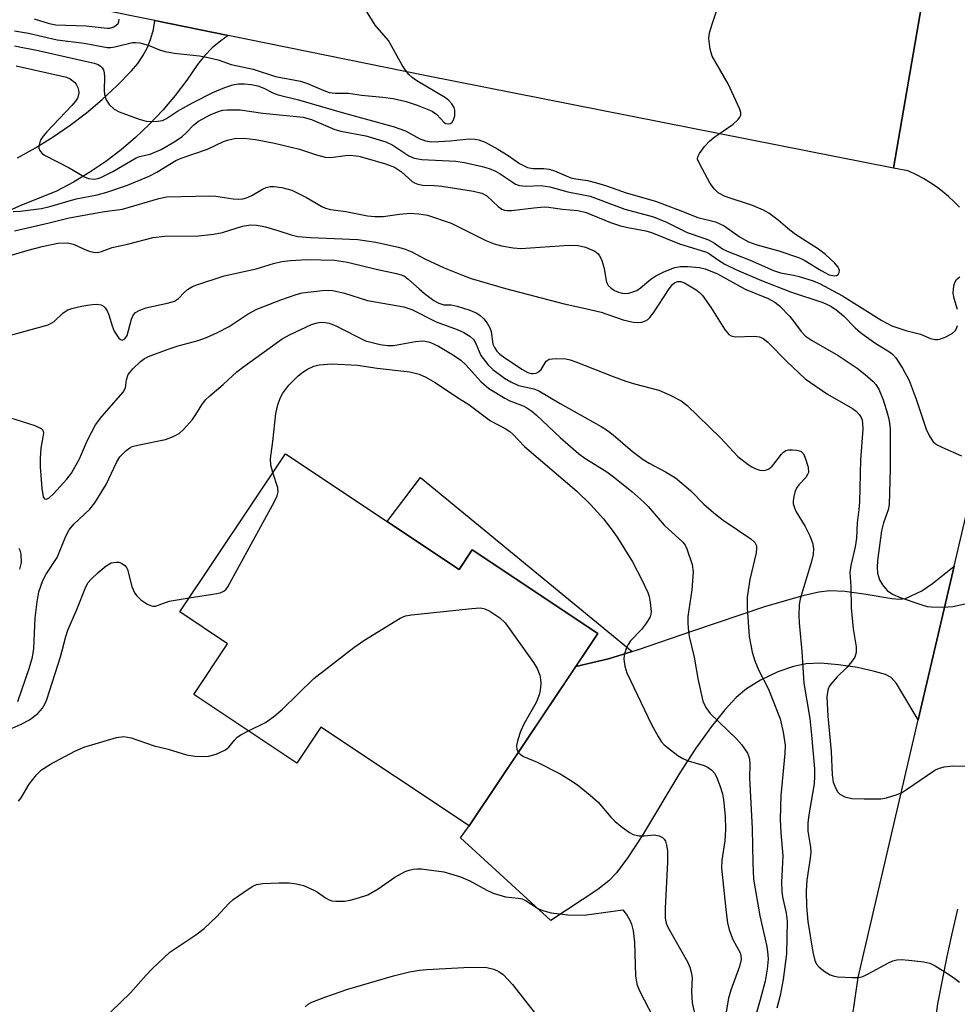
# Model space of a CAD drawing. Units: inches. Extents: x 1261762 to 1267762, y 493454 to 497454.
# Drawn here: x 1262759 to 1262943, y 496585 to 496778 of the extents above; entities that cross this region are included whole.
import ezdxf

# ---------------------------------------------------------------- set-up
doc = ezdxf.new("R2010")
doc.units = ezdxf.units.IN
doc.header["$MEASUREMENT"] = 0
for name, color, linetype in [('BLDG-Footprint', 5, 'Continuous'), ('TRANS-Driveway', 251, 'Continuous'), ('TRANS-Non Street Sidewalk', 7, 'Continuous'), ('TRANS-Road', 130, 'Continuous'), ('Undefined', 1, 'Continuous')]:
    doc.layers.add(name, color=color, linetype=linetype)

msp = doc.modelspace()

# ---------------------------------------------------------------- linework, layer by layer
at = {"layer": 'BLDG-Footprint', "elevation": 320.16}
msp.add_lwpolyline([(1262811.42, 496692.86), (1262845.46, 496670.14), (1262848.05, 496674.02), (1262872.65, 496657.6), (1262847.46, 496619.87), (1262818.4, 496639.27), (1262813.66, 496632.18), (1262793.47, 496645.66), (1262800.1, 496655.58), (1262790.72, 496661.84)], close=True, dxfattribs=at)
at = {"layer": 'TRANS-Driveway'}
msp.add_lwpolyline([(1262758.94, 496750.9), (1262762.47, 496752.84), (1262765.91, 496754.96), (1262769.23, 496757.25), (1262772.44, 496759.69), (1262775.52, 496762.29), (1262778.47, 496765.05), (1262781.29, 496767.94), (1262782.48, 496769.36), (1262783.52, 496770.89), (1262784.38, 496772.53), (1262785.06, 496774.25), (1262785.56, 496776.04), (1262785.84, 496777.77), (1262800.24, 496774.85), (1262798.76, 496773.83), (1262797.09, 496772.43), (1262795.57, 496770.88), (1262794.21, 496769.19), (1262792.11, 496766.07), (1262789.83, 496763.06), (1262787.4, 496760.19), (1262784.81, 496757.45), (1262782.08, 496754.86), (1262779.21, 496752.42), (1262776.21, 496750.14), (1262773.1, 496748.03), (1262769.87, 496746.09), (1262766.54, 496744.33), (1262759.58, 496741.5), (1262752.7, 496738.49)], dxfattribs=at)
msp.add_lwpolyline([(1262935.45, 496640.69), (1262932.46, 496645.69), (1262931.18, 496647.79), (1262930.15, 496648.99), (1262929.03, 496649.54), (1262926.85, 496650.16), (1262923.54, 496650.92), (1262919.8, 496651.49), (1262916.31, 496651.76), (1262913.48, 496651.69), (1262911.02, 496651.17), (1262907.91, 496650.06), (1262904.53, 496648.46), (1262901.76, 496646.79), (1262899.77, 496645.09), (1262897.53, 496642.65), (1262894.94, 496639.39), (1262891.85, 496635.13), (1262888.74, 496630.32), (1262881.44, 496618.05), (1262878.54, 496613.67), (1262876.32, 496610.67), (1262874.79, 496609.1), (1262872.64, 496607.39), (1262863.45, 496601.33), (1262845.72, 496617.54), (1262847.46, 496619.87), (1262868.35, 496651.16), (1262874.73, 496652.66), (1262879.39, 496654.07), (1262880.63, 496654.45), (1262891.06, 496658.04), (1262905.41, 496662.92), (1262913.09, 496665.15), (1262915.95, 496665.75), (1262918.12, 496666.01), (1262921.05, 496665.88), (1262925.22, 496665.32), (1262930.25, 496664.44), (1262931.81, 496664.35), (1262932.98, 496664.47), (1262936.12, 496665.95), (1262938.26, 496667.39), (1262942.5, 496670.84)], close=True, dxfattribs=at)
at = {"layer": 'TRANS-Non Street Sidewalk'}
msp.add_lwpolyline([(1262879.39, 496654.07), (1262874.73, 496652.66), (1262868.35, 496651.16), (1262872.65, 496657.6), (1262848.05, 496674.02), (1262845.46, 496670.14), (1262831.34, 496679.57), (1262837.88, 496688.18)], close=True, dxfattribs=at)
at = {"layer": 'TRANS-Road'}
for points in [[(1262937.75, 496790.21), (1262930.63, 496748.86), (1262839.1, 496766.98), (1262800.24, 496774.85), (1262785.84, 496777.77), (1262728.59, 496789.37)], [(1262943.51, 496741.17), (1262942.47, 496742.26), (1262941.36, 496743.29), (1262940.21, 496744.27), (1262939, 496745.18), (1262937.74, 496746.03), (1262936.45, 496746.81), (1262935.11, 496747.52), (1262933.74, 496748.16), (1262933.39, 496748.31), (1262930.63, 496748.86), (1262937.75, 496790.21)], [(1262922.5, 496582.05), (1262923.66, 496590.16), (1262929.55, 496615.42), (1262935.45, 496640.69), (1262942.5, 496670.84), (1262947.25, 496691.13)], [(1262943.12, 496603.53), (1262941.97, 496598.45), (1262941.02, 496594.3), (1262939.2, 496585.01), (1262938.41, 496579.18), (1262937.83, 496573.32), (1262937.48, 496567.45), (1262937.35, 496561.57), (1262937.44, 496555.68), (1262937.76, 496549.81), (1262938.09, 496546.2), (1262938.21, 496544.82), (1262938.29, 496543.95), (1262939.05, 496538.11), (1262940.03, 496532.31), (1262941.15, 496523.88), (1262942.49, 496515.47), (1262944.04, 496507.11)]]:
    msp.add_lwpolyline(points, dxfattribs=at)
at = {"layer": 'Undefined'}
for points, elevation in [([(1262758.31, 496772.81), (1262762.97, 496771.94), (1262773.95, 496769.45), (1262774.75, 496769.14), (1262775.17, 496768.87), (1262775.52, 496768.53), (1262775.76, 496768.1), (1262775.9, 496767.56), (1262775.97, 496766.69), (1262775.92, 496764.15), (1262775.99, 496763.31), (1262776.31, 496762.23), (1262776.91, 496761.36), (1262777.88, 496760.43), (1262778.87, 496759.87), (1262782.74, 496758.42), (1262784.15, 496758.03), (1262785.9, 496757.98), (1262787.31, 496758.21), (1262788.1, 496758.58), (1262790.27, 496760), (1262793.23, 496761.68), (1262797.21, 496763.65), (1262799.56, 496764.63), (1262801.13, 496765.19), (1262802.21, 496765.39), (1262803.32, 496765.41), (1262804.75, 496765.26), (1262806.05, 496764.98), (1262807.23, 496764.55), (1262808.96, 496763.62), (1262810, 496763.2), (1262813.97, 496762.25), (1262823, 496759.62), (1262832.55, 496757.02), (1262834.99, 496756.15), (1262837.66, 496754.63), (1262838.91, 496754.19), (1262840.04, 496754.04), (1262841.47, 496754.05), (1262843.75, 496754.2), (1262847.41, 496754.61), (1262848.54, 496754.55), (1262849.36, 496754.4), (1262850.6, 496753.91), (1262853.09, 496752.56), (1262855.08, 496751.34), (1262857.33, 496749.74), (1262858.87, 496748.98), (1262859.91, 496748.76), (1262862.1, 496748.8), (1262863.15, 496748.65), (1262864.17, 496748.31), (1262867.38, 496746.94), (1262868.34, 496746.73), (1262870.66, 496746.44), (1262872.37, 496745.99), (1262874.36, 496745.38), (1262878.2, 496743.99), (1262883.98, 496742.36), (1262888.82, 496740.56), (1262892.24, 496739.17), (1262895.71, 496738.34), (1262897.39, 496737.55), (1262900.52, 496735.3), (1262902.17, 496734.39), (1262903.65, 496733.85), (1262908.13, 496732.62), (1262912.16, 496731.26), (1262913.2, 496730.77), (1262916.44, 496728.77), (1262918.01, 496727.95), (1262919.02, 496727.73), (1262919.46, 496727.78), (1262919.78, 496728), (1262919.96, 496728.36), (1262920.01, 496728.79), (1262919.76, 496729.46), (1262919.03, 496730.3), (1262917.28, 496731.9), (1262915.89, 496732.95), (1262911.37, 496735.85), (1262910.27, 496736.69), (1262908, 496738.62), (1262906.15, 496740.01), (1262905.13, 496740.58), (1262902.95, 496741.5), (1262897.58, 496743.29), (1262896.26, 496744.03), (1262895.5, 496744.75), (1262894.68, 496745.84), (1262892.58, 496749.74), (1262892.22, 496750.63), (1262892.24, 496751.04), (1262892.56, 496751.72), (1262893.57, 496753.08), (1262894.52, 496754.16), (1262895.39, 496754.88), (1262899.18, 496757.44), (1262900.18, 496758.41), (1262900.48, 496758.82), (1262900.66, 496759.26), (1262900.65, 496759.76), (1262900.42, 496760.54), (1262898.21, 496765.38), (1262895.07, 496770.79), (1262894.64, 496772.2), (1262894.38, 496774.26), (1262894.54, 496775.39), (1262895.04, 496777.05), (1262896.23, 496780.62)], 302), ([(1262758.33, 496775.75), (1262761.1, 496775.31), (1262766.68, 496774.03), (1262771.96, 496773.36), (1262776.47, 496772.53), (1262777.21, 496772.52), (1262777.99, 496772.61), (1262781.46, 496773.46), (1262782.04, 496773.51), (1262782.88, 496773.42), (1262784.55, 496772.96), (1262786.75, 496772.06), (1262787.87, 496771.7), (1262789.61, 496771.42), (1262794.59, 496770.88), (1262796.3, 496770.56), (1262798.25, 496770.06), (1262800.77, 496769.2), (1262805.08, 496768.26), (1262809.47, 496766.83), (1262814.4, 496765.93), (1262815.76, 496765.46), (1262818.95, 496764.05), (1262820.03, 496763.68), (1262821.15, 496763.52), (1262823.77, 496763.52), (1262826.31, 496763.14), (1262830.53, 496762.78), (1262832.55, 496762.49), (1262835.08, 496761.89), (1262837.28, 496761.19), (1262840.22, 496760), (1262841.11, 496759.38), (1262842.53, 496757.77), (1262842.87, 496757.58), (1262843.42, 496757.51), (1262843.79, 496757.63), (1262844.1, 496757.88), (1262844.36, 496758.31), (1262844.6, 496759.12), (1262844.63, 496760.24), (1262844.47, 496760.76), (1262844.05, 496761.49), (1262843.48, 496762.11), (1262842.81, 496762.63), (1262837.2, 496765.97), (1262836.24, 496766.65), (1262835.65, 496767.23), (1262834.94, 496768.08), (1262834.3, 496769.02), (1262831.62, 496773.86), (1262828.99, 496776.91), (1262827.12, 496779.94)], 300), ([(1262762.22, 496778.12), (1262765.13, 496777.22), (1262766.42, 496776.96), (1262772.4, 496776.78), (1262776.48, 496776.28), (1262777.04, 496776.32), (1262777.83, 496776.58), (1262778.29, 496776.87), (1262778.65, 496777.24), (1262778.79, 496777.53), (1262778.87, 496778.05)], 298), ([(1262758.67, 496768.94), (1262767.69, 496766.88), (1262768.5, 496766.66), (1262769.25, 496766.34), (1262770.08, 496765.72), (1262770.4, 496765.31), (1262770.76, 496764.64), (1262770.91, 496764.17), (1262770.94, 496763.7), (1262770.88, 496763.23), (1262770.66, 496762.58), (1262770.3, 496761.99), (1262769.58, 496761.12), (1262764.65, 496755.97), (1262763.93, 496755.12), (1262763.5, 496754.44), (1262763.29, 496753.95), (1262763.12, 496753.19), (1262763.13, 496752.7), (1262763.42, 496752.08), (1262763.78, 496751.71), (1262764.25, 496751.38), (1262769.04, 496748.9), (1262772.07, 496747.14), (1262772.85, 496746.81), (1262773.96, 496746.69), (1262774.69, 496746.82), (1262775.24, 496747.01), (1262777.62, 496748.19), (1262782.16, 496750.85), (1262782.85, 496751.11), (1262784.94, 496751.61), (1262787.05, 496752.5), (1262789.74, 496754.07), (1262791.17, 496755.03), (1262792, 496755.76), (1262793.5, 496757.35), (1262794.38, 496758.04), (1262796.71, 496759.33), (1262798.42, 496760.01), (1262799.18, 496760.19), (1262800.01, 496760.28), (1262802.54, 496760.27), (1262806.99, 496759.6), (1262814.88, 496758.83), (1262816.53, 496758.37), (1262821.14, 496756.41), (1262822.3, 496756.13), (1262827.17, 496755.2), (1262831.14, 496753.99), (1262832.51, 496753.38), (1262835.65, 496751.27), (1262836.69, 496750.79), (1262838.14, 496750.57), (1262844.82, 496750.22), (1262846.53, 496749.93), (1262849.99, 496749.17), (1262851.37, 496748.77), (1262852.6, 496748.24), (1262853.5, 496747.73), (1262855.84, 496746.14), (1262856.55, 496745.74), (1262857.29, 496745.44), (1262858.62, 496745.3), (1262861.55, 496745.46), (1262863.28, 496745.19), (1262866.78, 496744.2), (1262871.14, 496743.34), (1262877.95, 496740.81), (1262883.56, 496739.32), (1262886.1, 496738.27), (1262890.16, 496736.22), (1262893.43, 496735.15), (1262894.37, 496734.77), (1262895.49, 496734.14), (1262897.1, 496733.03), (1262898, 496732.55), (1262902.51, 496730.8), (1262907.06, 496728.81), (1262908.48, 496728.35), (1262911.01, 496727.88), (1262912.11, 496727.6), (1262914.84, 496726.75), (1262916.09, 496726.26), (1262920.61, 496723.8), (1262928.29, 496718.97), (1262930.27, 496717.9), (1262933.01, 496716.99), (1262935.91, 496716.27), (1262937.88, 496715.45), (1262938.72, 496715.26), (1262939.29, 496715.25), (1262939.81, 496715.36), (1262940.59, 496715.65), (1262942.07, 496716.44), (1262942.66, 496716.97), (1262942.94, 496717.44), (1262943.13, 496717.98)], 304), ([(1262758.09, 496740.35), (1262759.48, 496740.39), (1262763.6, 496740.94), (1262765.26, 496741.33), (1262770.43, 496742.84), (1262774.51, 496743.59), (1262776.45, 496744.12), (1262780.51, 496745.5), (1262784.72, 496747.3), (1262786.25, 496748.08), (1262789.96, 496750.32), (1262791.18, 496750.89), (1262796.14, 496752.58), (1262799.28, 496754.07), (1262800.08, 496754.36), (1262801.48, 496754.67), (1262803.36, 496754.72), (1262805.6, 496754.48), (1262809.32, 496753.76), (1262814.18, 496752.57), (1262817.55, 496751.45), (1262819.21, 496751.02), (1262820.32, 496750.95), (1262823.12, 496751.32), (1262824.19, 496751.37), (1262825.81, 496751.17), (1262827.47, 496750.77), (1262831.03, 496749.7), (1262832.83, 496749.01), (1262834.2, 496748.14), (1262836.29, 496746.23), (1262836.7, 496745.96), (1262837.37, 496745.7), (1262838.39, 496745.53), (1262840.63, 496745.46), (1262842.1, 496745.32), (1262848.3, 496744.36), (1262849.9, 496743.97), (1262850.93, 496743.39), (1262853.14, 496741.33), (1262853.84, 496740.83), (1262854.34, 496740.61), (1262854.87, 496740.52), (1262855.71, 496740.55), (1262860.1, 496741.1), (1262862.16, 496741.25), (1262863, 496741.2), (1262865.7, 496740.78), (1262868.75, 496740.53), (1262870.35, 496740.13), (1262875.17, 496738.19), (1262877.1, 496737.54), (1262878.52, 496737.18), (1262882.04, 496736.55), (1262883.17, 496736.25), (1262888.69, 496734.04), (1262893.93, 496732.37), (1262894.54, 496732.05), (1262896.1, 496730.94), (1262897.52, 496730.05), (1262899.83, 496728.88), (1262904.7, 496726.82), (1262910.42, 496724.59), (1262916.75, 496722.53), (1262918.22, 496721.83), (1262919.28, 496721.16), (1262920.77, 496719.89), (1262923.07, 496717.57), (1262924.13, 496716.63), (1262926.97, 496714.57), (1262930, 496712.7), (1262930.48, 496712.29), (1262931.03, 496711.63), (1262932.34, 496709.66), (1262933.65, 496707.22), (1262935.06, 496703.54), (1262936.98, 496697.64), (1262937.64, 496696.28), (1262938.38, 496695.2), (1262939.02, 496694.68), (1262940.06, 496694.14), (1262943.91, 496692.44)], 306), ([(1262758.32, 496736.55), (1262765.12, 496738.1), (1262769.05, 496739.1), (1262775.99, 496740.33), (1262779.5, 496740.83), (1262786.62, 496742.89), (1262788.21, 496743.21), (1262796.63, 496743.45), (1262797.77, 496743.37), (1262801.17, 496742.83), (1262802.26, 496742.78), (1262803.06, 496742.84), (1262803.83, 496743.06), (1262804.84, 496743.48), (1262806.96, 496744.72), (1262807.68, 496745.07), (1262808.44, 496745.24), (1262809.21, 496745.27), (1262810.76, 496745.07), (1262812.7, 496744.51), (1262815.55, 496743.07), (1262818.54, 496741.3), (1262819.28, 496741), (1262820.28, 496740.75), (1262823.25, 496740.32), (1262827.54, 496739.51), (1262828.94, 496739.36), (1262830.62, 496739.38), (1262833.78, 496739.83), (1262835.83, 496740.01), (1262837.57, 496739.92), (1262839.27, 496739.61), (1262843.91, 496738.09), (1262850.71, 496734.67), (1262852.34, 496733.99), (1262853.76, 496733.61), (1262856.09, 496733.23), (1262857.56, 496733.1), (1262867.01, 496733.76), (1262868.78, 496733.66), (1262870.23, 496733.36), (1262872.06, 496732.55), (1262872.7, 496732.05), (1262873.01, 496731.63), (1262873.36, 496730.91), (1262873.72, 496729.88), (1262873.98, 496728.77), (1262874.3, 496726.76), (1262874.44, 496726.33), (1262874.71, 496725.86), (1262875.27, 496725.31), (1262875.95, 496724.86), (1262876.68, 496724.52), (1262877.41, 496724.33), (1262877.91, 496724.28), (1262878.72, 496724.36), (1262879.53, 496724.58), (1262880.29, 496724.89), (1262881.01, 496725.37), (1262883.05, 496727.05), (1262884.01, 496727.71), (1262885.58, 496728.49), (1262887.74, 496729.37), (1262888.85, 496729.57), (1262890.28, 496729.54), (1262892.57, 496729.35), (1262893.69, 496729.1), (1262896.08, 496728.11), (1262901.54, 496725.12), (1262906.05, 496723.32), (1262907.35, 496722.6), (1262908.23, 496721.85), (1262910.28, 496719.75), (1262911.03, 496718.87), (1262912.52, 496716.79), (1262913.38, 496715.9), (1262914.52, 496715.12), (1262919.78, 496712.14), (1262923.45, 496709.63), (1262925.06, 496708.36), (1262926.59, 496707.03), (1262927.16, 496706.4), (1262927.75, 496705.5), (1262928.59, 496703.45), (1262929.43, 496700.69), (1262929.78, 496699.3), (1262929.94, 496697.81), (1262929.92, 496689.89), (1262929.75, 496682.91), (1262929.55, 496681.83), (1262928.66, 496679.32), (1262928.26, 496677.75), (1262927.49, 496671.94), (1262927.38, 496670.53), (1262927.46, 496669.45), (1262927.85, 496668.16), (1262928.43, 496667.17), (1262929.34, 496666.07), (1262930.4, 496665.31), (1262931.88, 496664.66), (1262936.14, 496663.22), (1262937.18, 496662.93), (1262938, 496662.82), (1262940.25, 496662.79), (1262942.22, 496662.91), (1262949.13, 496664.41)], 308), ([(1262751.5, 496729.98), (1262761, 496732.79), (1262763.78, 496733.5), (1262766.84, 496734.11), (1262768.63, 496734.19), (1262769.92, 496733.93), (1262771.86, 496733.01), (1262772.97, 496732.57), (1262773.82, 496732.36), (1262774.63, 496732.33), (1262775.38, 496732.51), (1262777.47, 496733.27), (1262780.5, 496733.93), (1262785.52, 496735.25), (1262787.83, 496735.48), (1262794.4, 496735.6), (1262797.34, 496735.91), (1262799.08, 496736.25), (1262803.04, 496737.5), (1262804.59, 496737.75), (1262805.86, 496737.67), (1262807.53, 496737.34), (1262809.97, 496736.65), (1262812.57, 496735.75), (1262813.87, 496735.45), (1262816.33, 496735.22), (1262825.62, 496734.88), (1262829.13, 496734.35), (1262833.58, 496733.34), (1262834.92, 496732.95), (1262836.19, 496732.47), (1262838.77, 496731.09), (1262842.55, 496729.33), (1262846.14, 496727.85), (1262847.85, 496727.22), (1262854.57, 496725.27), (1262866.07, 496722.22), (1262870.23, 496721.34), (1262873.31, 496720.58), (1262877.63, 496719.11), (1262879.59, 496718.62), (1262880.43, 496718.58), (1262881.25, 496718.68), (1262882.02, 496718.9), (1262882.47, 496719.18), (1262882.87, 496719.56), (1262883.57, 496720.48), (1262886.62, 496725.16), (1262887.31, 496726.05), (1262887.69, 496726.36), (1262888.28, 496726.6), (1262888.92, 496726.6), (1262889.65, 496726.37), (1262891.9, 496725.01), (1262892.59, 496724.49), (1262893.19, 496723.87), (1262894.88, 496721.47), (1262897.48, 496717.26), (1262898.34, 496716.2), (1262898.78, 496715.94), (1262899.54, 496715.79), (1262903.29, 496715.89), (1262904.35, 496715.76), (1262905.08, 496715.46), (1262905.96, 496714.74), (1262909.7, 496710.92), (1262913.27, 496707.57), (1262917.69, 496704.51), (1262922.59, 496701.72), (1262923.29, 496701.17), (1262923.9, 496700.55), (1262924.27, 496699.94), (1262924.43, 496699.5), (1262924.55, 496698.76), (1262924.56, 496697.69), (1262924.1, 496691.68), (1262923.91, 496683.42), (1262923.81, 496681.95), (1262923.49, 496679.28), (1262923.36, 496676.3), (1262923.11, 496674.58), (1262922.21, 496670.96), (1262922.05, 496669.57), (1262922.21, 496666.83), (1262922.3, 496662.61), (1262922.72, 496658.53), (1262923.29, 496654.99), (1262923.3, 496653.88), (1262922.99, 496652.95), (1262922.2, 496651.81), (1262921.46, 496650.97), (1262919.54, 496649.12), (1262918.29, 496647.65), (1262918.01, 496647.19), (1262917.75, 496646.5), (1262917.56, 496645.18), (1262917.71, 496641.37), (1262918.38, 496634.44), (1262918.58, 496629.89), (1262918.76, 496628.47), (1262919.27, 496627.19), (1262919.7, 496626.51), (1262920.06, 496626.13), (1262921.04, 496625.59), (1262922.45, 496625.25), (1262924.83, 496625.16), (1262928.09, 496625.2), (1262929.21, 496625.39), (1262931.11, 496625.95), (1262932.15, 496626.39), (1262933.15, 496626.99), (1262938.69, 496630.82), (1262939.45, 496631.17), (1262940.51, 496631.47), (1262942.2, 496631.65), (1262946.33, 496631.57)], 310), ([(1262756.36, 496715.76), (1262764.92, 496718.15), (1262765.67, 496718.49), (1262766.11, 496718.78), (1262767.89, 496720.46), (1262768.77, 496721.06), (1262769.55, 496721.34), (1262770.91, 496721.67), (1262772.58, 496722.01), (1262773.62, 496722.14), (1262774.46, 496722.15), (1262775.29, 496722.03), (1262775.77, 496721.82), (1262776.1, 496721.49), (1262776.49, 496720.85), (1262776.81, 496720.11), (1262777.45, 496717.94), (1262777.88, 496716.88), (1262778.77, 496715.51), (1262779.11, 496715.22), (1262779.46, 496715.13), (1262779.98, 496715.36), (1262780.43, 496716.01), (1262781.25, 496719.27), (1262781.58, 496720.01), (1262782.05, 496720.55), (1262782.75, 496720.96), (1262784.09, 496721.43), (1262788.59, 496722.47), (1262789.67, 496722.8), (1262790.46, 496723.3), (1262791.59, 496724.47), (1262792.25, 496725.03), (1262793.25, 496725.64), (1262794.07, 496725.99), (1262799.45, 496727.76), (1262805.71, 496729.08), (1262809.1, 496730.15), (1262810.7, 496730.55), (1262812.42, 496730.75), (1262815.63, 496730.92), (1262821.06, 496730.79), (1262823.62, 496730.42), (1262829.21, 496729.06), (1262833.2, 496728.2), (1262834.3, 496727.87), (1262834.78, 496727.64), (1262835.45, 496727.16), (1262837.62, 496725.16), (1262838.72, 496724.27), (1262840.54, 496722.93), (1262841.51, 496722.36), (1262842.46, 496722.05), (1262843.94, 496722.03), (1262845.06, 496721.81), (1262847.58, 496720.98), (1262848.93, 496720.39), (1262849.59, 496719.94), (1262850.29, 496719.28), (1262850.95, 496718.47), (1262851.51, 496717.56), (1262851.78, 496716.81), (1262852.1, 496714.35), (1262852.38, 496713.67), (1262852.86, 496712.99), (1262853.46, 496712.4), (1262854.42, 496711.69), (1262857.91, 496709.35), (1262858.94, 496708.78), (1262859.58, 496708.59), (1262860.07, 496708.57), (1262860.56, 496708.67), (1262861, 496708.89), (1262861.55, 496709.4), (1262862.51, 496711), (1262863.11, 496711.37), (1262864.42, 496711.53), (1262866.4, 496711.44), (1262867.24, 496711.26), (1262868.33, 496710.9), (1262875.67, 496707.99), (1262878.17, 496707.08), (1262879.85, 496706.54), (1262884.61, 496705.29), (1262886.71, 496704.41), (1262888.96, 496703.21), (1262890.11, 496702.36), (1262896.68, 496695.99), (1262900.08, 496692.31), (1262902.12, 496690.73), (1262902.84, 496690.26), (1262903.6, 496689.88), (1262904.4, 496689.65), (1262905.2, 496689.58), (1262905.7, 496689.69), (1262906.16, 496689.92), (1262906.8, 496690.41), (1262907.18, 496690.8), (1262908.64, 496692.78), (1262909.05, 496693.18), (1262909.51, 496693.48), (1262910.01, 496693.62), (1262910.83, 496693.65), (1262911.66, 496693.57), (1262912.41, 496693.33), (1262912.93, 496692.83), (1262913.38, 496691.85), (1262913.85, 496690.23), (1262913.91, 496689.18), (1262913.77, 496688.76), (1262913.4, 496688.17), (1262912.07, 496686.78), (1262911.6, 496686.1), (1262911.29, 496685.3), (1262911.07, 496684.45), (1262910.95, 496683.6), (1262910.96, 496683.04), (1262911.19, 496682.23), (1262911.55, 496681.45), (1262913.29, 496678.58), (1262914.2, 496676.73), (1262914.73, 496675.37), (1262914.9, 496674.25), (1262914.85, 496673.12), (1262914.55, 496671.7), (1262912.28, 496664.38), (1262912.12, 496663.23), (1262912.03, 496661.15), (1262912.09, 496659.69), (1262912.63, 496654.06), (1262913.03, 496647.87), (1262914.2, 496640.91), (1262914.56, 496637.66), (1262915.14, 496631.09), (1262915.14, 496629.62), (1262915.04, 496628.16), (1262914.01, 496622.08), (1262913.82, 496620.44), (1262913.82, 496618.84), (1262914.35, 496615.73), (1262914.41, 496614.73), (1262914.3, 496613.58), (1262913.6, 496609.26), (1262913.46, 496607.08), (1262913.54, 496604.13), (1262913.79, 496601.16), (1262914.81, 496595.12), (1262915.17, 496593.52), (1262915.49, 496592.8), (1262916.04, 496592.16), (1262917.2, 496591.25), (1262918.2, 496590.66), (1262918.75, 496590.47), (1262919.61, 496590.32), (1262922.58, 496590.13), (1262923.75, 496590.17), (1262924.58, 496590.38), (1262925.62, 496590.87), (1262929.72, 496593.07), (1262930.47, 496593.41), (1262931.25, 496593.65), (1262932.11, 496593.7), (1262933.59, 496593.58), (1262936.57, 496593.22), (1262937.72, 496592.96), (1262938.74, 496592.46), (1262941.2, 496590.92), (1262942.65, 496589.96), (1262943.53, 496589.24)], 312), ([(1262943.17, 496721.14), (1262942.48, 496723.27), (1262942.3, 496724.32), (1262942.36, 496725.18), (1262942.52, 496726.01), (1262942.69, 496726.53), (1262942.94, 496726.99), (1262943.57, 496727.51)], 304), ([(1262757.35, 496699.96), (1262762.33, 496698.39), (1262763.55, 496697.83), (1262763.87, 496697.5), (1262764, 496696.86), (1262763.92, 496696.11), (1262763.49, 496693.93), (1262763.38, 496691.97), (1262763.39, 496690.27), (1262763.69, 496686.06), (1262763.96, 496684.4), (1262764.22, 496684), (1262764.61, 496683.94), (1262765.15, 496684.2), (1262765.98, 496684.97), (1262768.57, 496687.9), (1262769.49, 496689.06), (1262771.08, 496691.87), (1262772.62, 496695.54), (1262774.24, 496698.55), (1262775.48, 496700.17), (1262779.62, 496704.91), (1262780.08, 496705.8), (1262780.28, 496707.37), (1262780.61, 496708.37), (1262781.5, 496709.52), (1262783, 496710.92), (1262783.81, 496711.5), (1262784.59, 496711.9), (1262788.45, 496713.36), (1262790.39, 496714.03), (1262794.33, 496715.03), (1262795.97, 496715.66), (1262798.12, 496716.63), (1262800.4, 496717.82), (1262804.12, 496720.29), (1262805.83, 496721.22), (1262810.52, 496723.01), (1262813.51, 496724.05), (1262814.72, 496724.38), (1262818.71, 496724.88), (1262819.85, 496724.91), (1262820.73, 496724.83), (1262823.04, 496724.35), (1262827.5, 496722.9), (1262834.66, 496721.64), (1262836.21, 496721.12), (1262840.98, 496718.72), (1262845.08, 496717.21), (1262846.37, 496716.62), (1262847.59, 496715.91), (1262848.32, 496715.23), (1262848.74, 496714.5), (1262849.37, 496712.88), (1262849.74, 496712.12), (1262851.07, 496710.37), (1262852.07, 496709.4), (1262854.37, 496707.68), (1262855.58, 496706.94), (1262857.12, 496706.26), (1262860.12, 496705.55), (1262861.08, 496705.2), (1262865.3, 496702.7), (1262873.29, 496698.2), (1262874.52, 496697.42), (1262875.68, 496696.55), (1262879.45, 496693.31), (1262881.52, 496691.75), (1262882.72, 496690.98), (1262885.91, 496689.32), (1262887.86, 496688.14), (1262890.83, 496685.64), (1262893.44, 496682.98), (1262895.39, 496681.26), (1262897.23, 496679.82), (1262902.66, 496676.18), (1262903.45, 496675.43), (1262903.74, 496674.78), (1262903.77, 496674.25), (1262903.66, 496673.4), (1262902.45, 496668.22), (1262901.91, 496664.74), (1262901.92, 496662.65), (1262902.33, 496656.99), (1262902.93, 496653.92), (1262903.4, 496652.27), (1262904.21, 496650.38), (1262906.09, 496646.7), (1262908.38, 496640.89), (1262908.98, 496638.28), (1262909.36, 496635.69), (1262909.32, 496634.06), (1262908.54, 496625.84), (1262908.42, 496621.22), (1262908.53, 496618.55), (1262908.93, 496613.99), (1262908.68, 496608.8), (1262908.71, 496607.1), (1262908.86, 496605.95), (1262909.58, 496602.75), (1262909.76, 496601.18), (1262909.61, 496594.79), (1262908.99, 496589.75), (1262908.41, 496586.6), (1262907.76, 496584.16)], 314), ([(1262759.01, 496644.27), (1262761.26, 496650.93), (1262761.87, 496652.97), (1262762.15, 496654.7), (1262762.41, 496660.67), (1262762.76, 496663.81), (1262763.11, 496665.79), (1262763.86, 496667.99), (1262764.52, 496669.26), (1262766.7, 496672.51), (1262768.42, 496676.68), (1262769.05, 496677.94), (1262769.96, 496679.03), (1262773.11, 496682), (1262774.11, 496683.2), (1262776.28, 496686.84), (1262778.31, 496691.11), (1262778.98, 496692.26), (1262780.21, 496693.5), (1262780.91, 496694), (1262781.42, 496694.25), (1262782.8, 496694.63), (1262787.91, 496695.65), (1262789.28, 496696.17), (1262790.59, 496696.85), (1262791.48, 496697.59), (1262793.23, 496699.58), (1262793.9, 496700.52), (1262795.07, 496702.47), (1262795.77, 496703.39), (1262796.59, 496704.19), (1262799.21, 496706.4), (1262801.89, 496708.92), (1262803.27, 496709.98), (1262810.81, 496715.38), (1262812.34, 496716.21), (1262816.57, 496718.18), (1262817.64, 496718.52), (1262818.46, 496718.64), (1262819.22, 496718.61), (1262819.98, 496718.46), (1262821.33, 496717.9), (1262827.1, 496714.97), (1262829.97, 496714.27), (1262831.45, 496714.08), (1262832.64, 496714.08), (1262836.94, 496714.85), (1262838.29, 496714.99), (1262838.85, 496714.95), (1262839.76, 496714.71), (1262841.41, 496713.97), (1262844.38, 496712.17), (1262845.8, 496711.19), (1262846.7, 496710.33), (1262849.73, 496707.01), (1262851.31, 496705.66), (1262854.42, 496703.72), (1262855.43, 496703.23), (1262858, 496702.25), (1262858.74, 496701.85), (1262859.69, 496701.19), (1262860.55, 496700.47), (1262865.28, 496696.01), (1262868.87, 496692.88), (1262870.11, 496691.98), (1262874.4, 496689.29), (1262876.02, 496688.14), (1262879.31, 496685.48), (1262881.69, 496683.35), (1262882.51, 496682.51), (1262885.65, 496678.82), (1262889.29, 496675.54), (1262889.74, 496674.95), (1262890.12, 496674.18), (1262891.12, 496671.16), (1262891.32, 496669.73), (1262891.06, 496666.17), (1262890.32, 496660.94), (1262890.27, 496659.75), (1262890.33, 496658.62), (1262890.58, 496657.03), (1262891.51, 496652.98), (1262892.25, 496648.8), (1262893.26, 496644.35), (1262893.8, 496643.07), (1262894.64, 496641.94), (1262899.81, 496636.97), (1262900.81, 496635.87), (1262901.96, 496634.14), (1262902.21, 496633.61), (1262902.41, 496632.94), (1262902.47, 496631.9), (1262902.37, 496629.34), (1262902.88, 496619.35), (1262903, 496612.59), (1262903.19, 496609.46), (1262904.39, 496602.27), (1262905.79, 496596.25), (1262906, 496594.62), (1262906.02, 496593.78), (1262905.83, 496591.77), (1262905.43, 496589.47), (1262904.5, 496585.76), (1262902.48, 496578.9)], 316), ([(1262808.95, 496689.16), (1262808.55, 496690.59), (1262808.49, 496691.83), (1262808.99, 496695.27), (1262809.55, 496700.74), (1262809.92, 496702.42), (1262810.39, 496703.76), (1262810.94, 496704.73), (1262812.08, 496706.32), (1262813.93, 496708.15), (1262814.83, 496708.87), (1262815.77, 496709.44), (1262817.01, 496710), (1262818.06, 496710.26), (1262820.51, 496710.47), (1262825.57, 496710.23), (1262829.38, 496709.62), (1262835.8, 496708.93), (1262837.67, 496708.46), (1262838.98, 496707.87), (1262840.76, 496706.8), (1262844.94, 496704.03), (1262847.4, 496702.5), (1262851.63, 496699.33), (1262854.47, 496697.81), (1262855.39, 496697.22), (1262856.02, 496696.67), (1262858.31, 496694.28), (1262868.56, 496685.5), (1262871.3, 496682.86), (1262873.78, 496680.07), (1262875.49, 496677.9), (1262876.47, 496676.47), (1262879.42, 496671.66), (1262881.24, 496668.28), (1262882.43, 496665.66), (1262882.7, 496664.84), (1262882.94, 496663.68), (1262883.11, 496661.94), (1262883.06, 496661.39), (1262882.89, 496660.89), (1262882.21, 496659.7), (1262881.19, 496658.37), (1262879.06, 496656.14), (1262878.59, 496655.46), (1262878.23, 496654.7), (1262877.8, 496653.37), (1262877.72, 496652.56), (1262877.94, 496651.23), (1262878.37, 496649.9), (1262883.17, 496639.77), (1262884.46, 496637.41), (1262885.1, 496636.42), (1262885.67, 496635.79), (1262886.31, 496635.24), (1262888.35, 496633.68), (1262889.29, 496633.07), (1262890.36, 496632.63), (1262893.47, 496631.72), (1262894.26, 496631.32), (1262894.97, 496630.83), (1262895.49, 496630.25), (1262895.89, 496629.53), (1262896.62, 496627.59), (1262897.06, 496626.17), (1262897.27, 496625.02), (1262897.59, 496621.79), (1262897.7, 496619.19), (1262897.55, 496616.97), (1262896.96, 496613.17), (1262896.91, 496611.61), (1262897.79, 496602.9), (1262898.05, 496600.87), (1262898.37, 496599.53), (1262899.14, 496597.62), (1262900.55, 496594.97), (1262900.7, 496594.47), (1262900.75, 496593.67), (1262900.42, 496592.29), (1262898.73, 496587.7), (1262898.25, 496586.11), (1262896.54, 496576.08)], 318), ([(1262792.57, 496664.61), (1262797.21, 496665.32), (1262798.64, 496665.61), (1262799.39, 496665.94), (1262799.79, 496666.31), (1262800.12, 496666.77), (1262809.31, 496683.52), (1262809.82, 496684.57), (1262810.03, 496685.37), (1262809.95, 496686.18), (1262808.95, 496689.16)], 318), ([(1262759.19, 496674.36), (1262759.4, 496673.92), (1262759.58, 496673.15), (1262759.62, 496671.52), (1262759.34, 496670.22)], 316), ([(1262756.09, 496638.29), (1262759.66, 496639.84), (1262761.25, 496640.65), (1262762.89, 496641.92), (1262763.82, 496642.97), (1262764.34, 496643.88), (1262764.68, 496644.67), (1262767.34, 496653.04), (1262768.38, 496656.99), (1262768.79, 496658.28), (1262770.54, 496662.31), (1262772.29, 496666.73), (1262772.78, 496667.61), (1262773.28, 496668.22), (1262774.74, 496669.58), (1262776.28, 496670.88), (1262777.3, 496671.44), (1262778.31, 496671.62), (1262778.81, 496671.58), (1262779.3, 496671.43), (1262779.95, 496670.96), (1262780.28, 496670.54), (1262780.46, 496670.13), (1262781.31, 496666.82), (1262781.85, 496665.57), (1262782.29, 496664.98), (1262783.11, 496664.23), (1262784.24, 496663.42), (1262784.96, 496663.07), (1262785.47, 496662.96), (1262785.98, 496662.98), (1262788.65, 496663.93), (1262792.57, 496664.61)], 318), ([(1262804.19, 496638.5), (1262807.52, 496640.15), (1262809.14, 496641.31), (1262810.85, 496642.79), (1262816.97, 496648.79), (1262824.82, 496654.87), (1262826.8, 496656.21), (1262833.9, 496660.61), (1262834.98, 496661.05), (1262836.13, 496661.26), (1262847.94, 496662.51), (1262849.69, 496662.61), (1262850.51, 496662.46), (1262851.51, 496661.96), (1262853.43, 496660.67), (1262854.48, 496659.69), (1262860.07, 496651.92), (1262860.76, 496650.72), (1262861.31, 496649.43), (1262861.45, 496648.63), (1262861.47, 496647.8), (1262861.37, 496646.41), (1262861.19, 496645.59), (1262860.55, 496644.05), (1262858.25, 496639.97), (1262857.51, 496638.39), (1262856.98, 496636.73), (1262856.74, 496635.64), (1262856.77, 496634.89), (1262857.09, 496634.3)], 320), ([(1262759.15, 496624.72), (1262759.64, 496625.4), (1262761.24, 496628.04), (1262762.66, 496629.87), (1262763.65, 496630.91), (1262765.4, 496632.01), (1262770.17, 496634.54), (1262772.09, 496635.36), (1262773.5, 496635.81), (1262778.33, 496637.21), (1262779.75, 496637.43), (1262781.17, 496637.17), (1262785.74, 496635.57), (1262788.47, 496634.91), (1262792.02, 496633.82), (1262793.65, 496633.59), (1262795.62, 496633.5), (1262796.45, 496633.54), (1262797.85, 496633.92), (1262799.72, 496634.82), (1262800.35, 496635.33), (1262801.45, 496636.71), (1262802, 496637.27), (1262802.72, 496637.76), (1262804.19, 496638.5)], 320), ([(1262857.09, 496634.3), (1262857.45, 496633.93), (1262858.07, 496633.49), (1262860.8, 496632.39), (1262865.27, 496630.12), (1262867, 496629.08), (1262868.66, 496627.94), (1262871.18, 496625.89), (1262872.72, 496624.52), (1262875.22, 496621.62), (1262876.04, 496620.78), (1262877.18, 496619.83), (1262878.84, 496618.61), (1262879.6, 496618.2), (1262880.66, 496617.97), (1262881.76, 496617.94), (1262883.68, 496618.12), (1262884.67, 496617.96), (1262885.31, 496617.64), (1262885.64, 496617.3), (1262885.89, 496616.86), (1262886.14, 496616.1), (1262886.31, 496615.01), (1262886.34, 496612.76), (1262885.83, 496603.78), (1262885.86, 496601.8), (1262886.08, 496600.79), (1262886.38, 496600), (1262890.23, 496593.25), (1262890.67, 496592.21), (1262890.97, 496591.2), (1262891.12, 496590.15), (1262891.04, 496587.42), (1262891.15, 496585.22), (1262891.98, 496581.33)], 320), ([(1262777.19, 496583.43), (1262781.04, 496587.13), (1262784.11, 496590.62), (1262785.33, 496591.89), (1262788.81, 496595.1), (1262793.88, 496598.52), (1262795.5, 496599.75), (1262797.95, 496602.07), (1262800.35, 496604.66), (1262801.22, 496605.44), (1262804.31, 496607.64), (1262805.05, 496608.09), (1262805.77, 496608.4), (1262807.02, 496608.61), (1262810.17, 496608.72), (1262812.19, 496608.69), (1262813.61, 496608.55), (1262814.96, 496608.17), (1262817.02, 496607.3), (1262817.74, 496606.88), (1262819.29, 496605.75), (1262820, 496605.38), (1262820.51, 496605.22), (1262821.32, 496605.12), (1262822.98, 496605.16), (1262824.09, 496605.35), (1262825.74, 496605.75), (1262827.6, 496606.38), (1262829.62, 496607.55), (1262832.88, 496609.82), (1262834.91, 496610.96), (1262835.67, 496611.23), (1262836.44, 496611.39), (1262837.22, 496611.46), (1262838.1, 496611.44), (1262842.47, 496610.87), (1262845.75, 496609.87), (1262847.6, 496609.13), (1262850.88, 496607.27), (1262852.16, 496606.67), (1262854.59, 496605.98), (1262857.05, 496605.73), (1262857.84, 496605.56), (1262858.62, 496605.19), (1262861.04, 496603.62), (1262862.1, 496603.2), (1262863.49, 496602.83), (1262866.77, 496602.42), (1262869.96, 496602.36), (1262877.57, 496603.43), (1262878.39, 496602.32), (1262878.95, 496601.38), (1262879.26, 496600.59), (1262879.58, 496599.3), (1262879.82, 496597.11), (1262880.05, 496590.5), (1262880.28, 496588.85), (1262880.8, 496587.56), (1262884.39, 496580.61)], 322), ([(1262815.33, 496584.44), (1262815.87, 496584.94), (1262816.62, 496585.34), (1262819.13, 496586.33), (1262823.65, 496587.88), (1262832.62, 496590.5), (1262835.74, 496591.3), (1262837.71, 496591.62), (1262839.15, 496591.76), (1262847.66, 496592.18), (1262850.88, 496592.1), (1262852.25, 496591.81), (1262853.23, 496591.37), (1262854.13, 496590.75), (1262855.92, 496588.78), (1262862.79, 496580.02)], 324)]:
    msp.add_lwpolyline(points, dxfattribs=dict(at, elevation=elevation))

doc.saveas('drawing.dxf')
